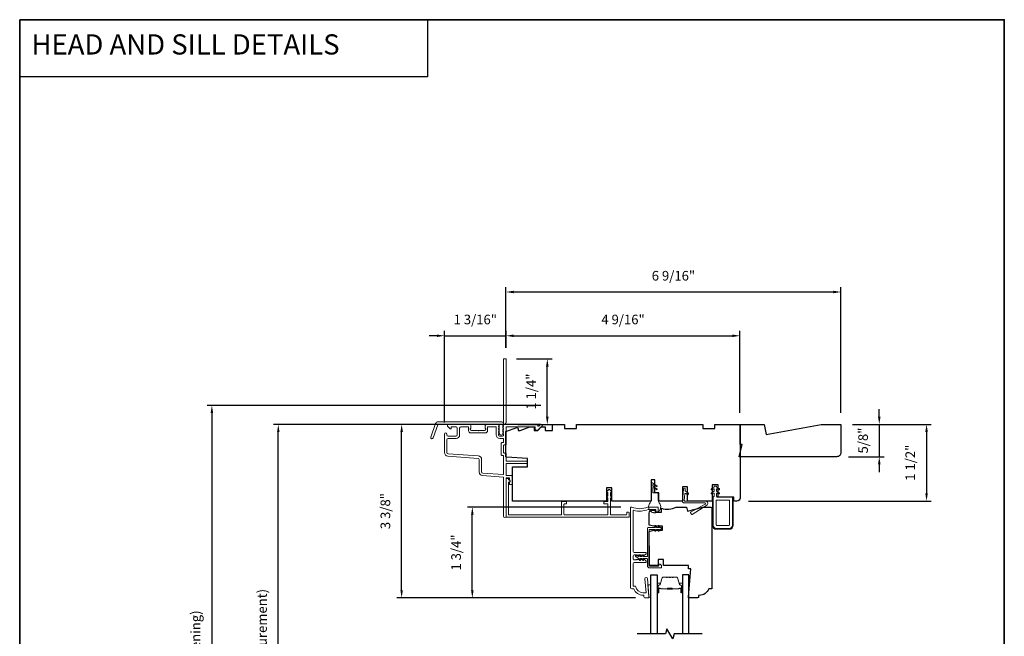
# Model space of a CAD drawing. Extents: x 1937 to 2094, y 826 to 908.
# Drawn here: x 1967 to 1986, y 896 to 908 of the extents above; entities that cross this region are included whole.
import ezdxf

# ---------------------------------------------------------------- set-up
doc = ezdxf.new("R2010")
doc.units = 0
doc.header["$LTSCALE"] = 250
doc.header["$MEASUREMENT"] = 0
doc.header["$PDMODE"] = 3
doc.header["$PDSIZE"] = -2
doc.linetypes.add('HIDDEN', pattern=[0.375, 0.25, -0.125])
doc.layers.get('DEFPOINTS').update_dxf_attribs({"color": 2, "linetype": 'CONTINUOUS'})
for name, color, linetype, lineweight in [('5', 7, 'HIDDEN', 9), ('6', 6, 'CONTINUOUS', 5), ('8', 7, 'CONTINUOUS', 35), ('Butal', 9, 'CONTINUOUS', 15), ('Dimensions', 2, 'CONTINUOUS', 25), ('Frame & Sash Cladding', 3, 'CONTINUOUS', 15), ('Nylon Clip', 6, 'CONTINUOUS', 15), ('Spacer Bar', 1, 'CONTINUOUS', 9), ('Veneer', 7, 'CONTINUOUS', 5), ('Weather-Strip', 6, 'CONTINUOUS', 9), ('Wood', 7, 'CONTINUOUS', 25)]:
    doc.layers.add(name, color=color, linetype=linetype, lineweight=lineweight)
for name, color, linetype in [('7', 7, 'CONTINUOUS'), ('Glass', 6, 'CONTINUOUS'), ('Visible (ANSI)', 7, 'CONTINUOUS')]:
    doc.layers.add(name, color=color, linetype=linetype)
doc.styles.add('BOLD', font='txt')
doc.styles.add('ROMANS', font='romans')
doc.dimstyles.new('LWDEC', dxfattribs={"dimscale": 0.075, "dimtxt": 2.5, "dimasz": 2, "dimexe": 1.25, "dimexo": 3, "dimgap": 2, "dimtad": 1, "dimtoh": 1, "dimdec": 4, "dimzin": 11, "dimdsep": 46, "dimlunit": 5, "dimtxsty": 'ROMANS', "dimcen": 0, "dimdle": 1.5, "dimazin": 0, "dimtfac": 0.03937, "dimtdec": 4, "dimtix": 1, "dimtmove": 0, "dimatfit": 3, "dimfxl": 0, "dimfrac": 2, "dimtzin": 0, "dimarcsym": 0})

# ---------------------------------------------------------------- blocks, each defined once
blk = doc.blocks.new('*D32')
at = {"layer": 'DEFPOINTS', "color": 0}
for p in [(1983.004, 902.44), (1976.469, 901.127), (1983.004, 899.857)]:
    blk.add_point(p, dxfattribs=at)
at = {"layer": 'Dimensions', "color": 0, "lineweight": -2}
for p, q in [((1976.469, 901.352), (1976.469, 902.533)), ((1976.619, 902.44), (1982.854, 902.44)), ((1983.004, 900.082), (1983.004, 902.533))]:
    blk.add_line(p, q, dxfattribs=at)
at = {"layer": 'Dimensions', "color": 0}
for points in [[(1976.619, 902.465), (1976.619, 902.415), (1976.469, 902.44)], [(1982.854, 902.465), (1982.854, 902.415), (1983.004, 902.44)]]:
    blk.add_solid(points, dxfattribs=at)
at = {"layer": 'Dimensions', "color": 0, "insert": (1979.736, 902.733), "char_height": 0.1875, "attachment_point": 5, "style": 'ROMANS'}
blk.add_mtext('6 9/16"', dxfattribs=at)
blk = doc.blocks.new('*D33')
at = {"layer": 'DEFPOINTS', "color": 0}
for p in [(1983.004, 899.857), (1980.976, 898.361), (1984.675, 898.361)]:
    blk.add_point(p, dxfattribs=at)
at = {"layer": 'Dimensions', "color": 0, "lineweight": -2}
for p, q in [((1983.229, 899.857), (1984.768, 899.857)), ((1984.675, 899.707), (1984.675, 898.511)), ((1981.201, 898.361), (1984.768, 898.361))]:
    blk.add_line(p, q, dxfattribs=at)
at = {"layer": 'Dimensions', "color": 0}
for points in [[(1984.65, 899.707), (1984.7, 899.707), (1984.675, 899.857)], [(1984.65, 898.511), (1984.7, 898.511), (1984.675, 898.361)]]:
    blk.add_solid(points, dxfattribs=at)
at = {"layer": 'Dimensions', "color": 0, "insert": (1984.382, 899.109), "char_height": 0.1875, "attachment_point": 5, "rotation": 90, "style": 'ROMANS'}
blk.add_mtext('1 1/2"', dxfattribs=at)
blk = doc.blocks.new('4920C')
at = {"layer": '7'}
blk.add_lwpolyline([(12.9, 5), (40.28, 0), (50, 0), (50, 14, 0.414214), (48, 16), (-0.5, 16), (1, 10), (0, 10), (0, 0), (12.02, 0)], format="xyb", close=True, dxfattribs=at)
blk = doc.blocks.new('*D37')
at = {"layer": 'DEFPOINTS', "color": 0}
for p in [(1983.004, 899.857), (1982.925, 899.227), (1983.753, 899.227)]:
    blk.add_point(p, dxfattribs=at)
at = {"layer": 'Dimensions', "color": 0, "lineweight": -2}
for p, q in [((1983.753, 900.007), (1983.753, 900.157)), ((1983.229, 899.857), (1983.847, 899.857)), ((1983.753, 899.857), (1983.753, 899.227)), ((1983.15, 899.227), (1983.847, 899.227)), ((1983.753, 899.077), (1983.753, 898.927))]:
    blk.add_line(p, q, dxfattribs=at)
at = {"layer": 'Dimensions', "color": 0}
for points in [[(1983.728, 900.007), (1983.778, 900.007), (1983.753, 899.857)], [(1983.728, 899.077), (1983.778, 899.077), (1983.753, 899.227)]]:
    blk.add_solid(points, dxfattribs=at)
at = {"layer": 'Dimensions', "color": 0, "insert": (1983.461, 899.542), "char_height": 0.1875, "attachment_point": 5, "rotation": 90, "style": 'ROMANS'}
blk.add_mtext('5/8"', dxfattribs=at)
blk = doc.blocks.new('*D164')
at = {"layer": 'DEFPOINTS', "color": 0}
for p in [(1972.026, 899.857), (1977.374, 899.857), (1977.375, 890.027)]:
    blk.add_point(p, dxfattribs=at)
at = {"layer": 'Dimensions', "color": 0, "lineweight": -2}
for p, q in [((1977.149, 899.857), (1971.932, 899.857)), ((1972.026, 890.177), (1972.026, 899.707)), ((1977.15, 890.027), (1971.932, 890.027))]:
    blk.add_line(p, q, dxfattribs=at)
at = {"layer": 'Dimensions', "color": 0}
for points in [[(1972.001, 899.707), (1972.051, 899.707), (1972.026, 899.857)], [(1972.001, 890.177), (1972.051, 890.177), (1972.026, 890.027)]]:
    blk.add_solid(points, dxfattribs=at)
at = {"layer": 'Dimensions', "color": 0, "insert": (1971.733, 894.942), "char_height": 0.1875, "attachment_point": 5, "rotation": 90, "style": 'ROMANS'}
blk.add_mtext('OSM (Outside Measurement)', dxfattribs=at)
blk = doc.blocks.new('*D165')
at = {"layer": 'DEFPOINTS', "color": 0}
for p in [(1977.374, 900.227), (1970.73, 889.657), (1977.374, 889.657)]:
    blk.add_point(p, dxfattribs=at)
at = {"layer": 'Dimensions', "color": 0, "lineweight": -2}
for p, q in [((1977.149, 900.227), (1970.636, 900.227)), ((1970.73, 900.077), (1970.73, 889.807)), ((1977.149, 889.657), (1970.636, 889.657))]:
    blk.add_line(p, q, dxfattribs=at)
at = {"layer": 'Dimensions', "color": 0}
for points in [[(1970.705, 900.077), (1970.755, 900.077), (1970.73, 900.227)], [(1970.705, 889.807), (1970.755, 889.807), (1970.73, 889.657)]]:
    blk.add_solid(points, dxfattribs=at)
at = {"layer": 'Dimensions', "color": 0, "insert": (1970.437, 894.942), "char_height": 0.1875, "attachment_point": 5, "rotation": 90, "style": 'ROMANS'}
blk.add_mtext('R.O. (Rough Opening)', dxfattribs=at)
blk = doc.blocks.new('*D166')
at = {"layer": 'DEFPOINTS', "color": 0}
for p in [(1975.812, 898.243), (1978.935, 898.243), (1979.22, 896.472)]:
    blk.add_point(p, dxfattribs=at)
at = {"layer": 'Dimensions', "color": 0, "lineweight": -2}
for p, q in [((1978.71, 898.243), (1975.718, 898.243)), ((1975.812, 896.622), (1975.812, 898.093)), ((1978.995, 896.472), (1975.718, 896.472))]:
    blk.add_line(p, q, dxfattribs=at)
at = {"layer": 'Dimensions', "color": 0}
for points in [[(1975.787, 898.093), (1975.837, 898.093), (1975.812, 898.243)], [(1975.787, 896.622), (1975.837, 896.622), (1975.812, 896.472)]]:
    blk.add_solid(points, dxfattribs=at)
at = {"layer": 'Dimensions', "color": 0, "insert": (1975.519, 897.357), "char_height": 0.1875, "attachment_point": 5, "rotation": 90, "style": 'ROMANS'}
blk.add_mtext('1 3/4"', dxfattribs=at)
blk = doc.blocks.new('*D167')
at = {"layer": 'DEFPOINTS', "color": 0}
for p in [(1974.433, 899.857), (1977.376, 899.857), (1979.22, 896.472)]:
    blk.add_point(p, dxfattribs=at)
at = {"layer": 'Dimensions', "color": 0, "lineweight": -2}
for p, q in [((1977.151, 899.857), (1974.34, 899.857)), ((1974.433, 896.622), (1974.433, 899.707)), ((1978.995, 896.472), (1974.34, 896.472))]:
    blk.add_line(p, q, dxfattribs=at)
at = {"layer": 'Dimensions', "color": 0}
for points in [[(1974.408, 899.707), (1974.458, 899.707), (1974.433, 899.857)], [(1974.408, 896.622), (1974.458, 896.622), (1974.433, 896.472)]]:
    blk.add_solid(points, dxfattribs=at)
at = {"layer": 'Dimensions', "color": 0, "insert": (1974.14, 898.165), "char_height": 0.1875, "attachment_point": 5, "rotation": 90, "style": 'ROMANS'}
blk.add_mtext('3 3/8"', dxfattribs=at)
blk = doc.blocks.new('*D168')
at = {"layer": 'DEFPOINTS', "color": 0}
for p in [(1976.47, 901.586), (1976.47, 901.126), (1975.27, 899.668)]:
    blk.add_point(p, dxfattribs=at)
at = {"layer": 'Dimensions', "color": 0, "lineweight": -2}
for p, q in [((1975.27, 899.893), (1975.27, 901.68)), ((1976.47, 901.351), (1976.47, 901.68)), ((1975.12, 901.586), (1974.97, 901.586)), ((1975.27, 901.586), (1976.47, 901.586)), ((1976.62, 901.586), (1976.77, 901.586))]:
    blk.add_line(p, q, dxfattribs=at)
at = {"layer": 'Dimensions', "color": 0}
for points in [[(1975.12, 901.611), (1975.12, 901.561), (1975.27, 901.586)], [(1976.62, 901.611), (1976.62, 901.561), (1976.47, 901.586)]]:
    blk.add_solid(points, dxfattribs=at)
at = {"layer": 'Dimensions', "color": 0, "insert": (1975.87, 901.879), "char_height": 0.1875, "attachment_point": 5, "style": 'ROMANS'}
blk.add_mtext('1 3/16"', dxfattribs=at)
blk = doc.blocks.new('*D169')
at = {"layer": 'DEFPOINTS', "color": 0}
for p in [(1976.447, 901.136), (1977.275, 901.136), (1976.474, 899.857)]:
    blk.add_point(p, dxfattribs=at)
at = {"layer": 'Dimensions', "color": 0, "lineweight": -2}
for p, q in [((1976.672, 901.136), (1977.369, 901.136)), ((1977.275, 900.007), (1977.275, 900.986)), ((1976.699, 899.857), (1977.369, 899.857))]:
    blk.add_line(p, q, dxfattribs=at)
at = {"layer": 'Dimensions', "color": 0}
for points in [[(1977.25, 900.986), (1977.3, 900.986), (1977.275, 901.136)], [(1977.25, 900.007), (1977.3, 900.007), (1977.275, 899.857)]]:
    blk.add_solid(points, dxfattribs=at)
at = {"layer": 'Dimensions', "color": 0, "insert": (1976.982, 900.497), "char_height": 0.1875, "attachment_point": 5, "rotation": 90, "style": 'ROMANS'}
blk.add_mtext('1 1/4"', dxfattribs=at)
blk = doc.blocks.new('*D170')
at = {"layer": 'DEFPOINTS', "color": 0}
for p in [(1981.035, 901.586), (1976.47, 901.126), (1981.035, 899.857)]:
    blk.add_point(p, dxfattribs=at)
at = {"layer": 'Dimensions', "color": 0, "lineweight": -2}
for p, q in [((1976.47, 901.351), (1976.47, 901.68)), ((1981.035, 900.082), (1981.035, 901.68)), ((1976.62, 901.586), (1980.885, 901.586))]:
    blk.add_line(p, q, dxfattribs=at)
at = {"layer": 'Dimensions', "color": 0}
for points in [[(1976.62, 901.611), (1976.62, 901.561), (1976.47, 901.586)], [(1980.885, 901.611), (1980.885, 901.561), (1981.035, 901.586)]]:
    blk.add_solid(points, dxfattribs=at)
at = {"layer": 'Dimensions', "color": 0, "insert": (1978.753, 901.879), "char_height": 0.1875, "attachment_point": 5, "style": 'ROMANS'}
blk.add_mtext('4 9/16"', dxfattribs=at)

msp = doc.modelspace()

# ---------------------------------------------------------------- linework, layer by layer
at = {"layer": '6'}
msp.add_lwpolyline([(1979.25693, 896.48756), (1979.25693, 896.4974), (1979.23911, 896.72378), (1979.29816, 896.72378), (1979.29816, 896.48756)], close=True, dxfattribs=at)
at = {"layer": '7', "color": 1, "linetype": 'Continuous'}
msp.add_lwpolyline([(1966.97988, 907.75244), (1974.93948, 907.75244), (1974.93948, 906.6406), (1966.97988, 906.6406)], close=True, dxfattribs=at)
at = {"layer": '7', "flags": 128}
msp.add_lwpolyline([(1980.29879, 895.77173), (1979.74818, 895.77173), (1979.72181, 895.67331), (1979.60815, 895.87015), (1979.58178, 895.77173), (1979.03117, 895.77173)], dxfattribs=at)
at = {"layer": '8', "linetype": 'Continuous'}
msp.add_lwpolyline([(1966.97988, 907.75244), (1986.19237, 907.75244), (1986.19237, 885.62659), (1966.97988, 885.62659)], close=True, dxfattribs=at)
at = {"layer": 'Butal'}
for points in [[(1979.42021, 896.58629), (1979.42021, 896.7508, -0.41421356), (1979.43005, 896.76064), (1979.48221, 896.76064), (1979.47487, 896.73661, -0.32975055), (1979.46072, 896.72615), (1979.45604, 896.72615, 0.41421356), (1979.43596, 896.70607), (1979.43596, 896.57645), (1979.43005, 896.57645, -0.41421356)], [(1979.91175, 896.58629), (1979.91175, 896.7508, 0.41421356), (1979.9019, 896.76064), (1979.84974, 896.76064), (1979.85709, 896.73661, 0.32975055), (1979.87124, 896.72615), (1979.87592, 896.72615, -0.41421356), (1979.896, 896.70607), (1979.896, 896.57645), (1979.9019, 896.57645, 0.41421356)]]:
    msp.add_lwpolyline(points, format="xyb", close=True, dxfattribs=at)
at = {"layer": 'Frame & Sash Cladding'}
for points in [[(1975.94668, 899.1706), (1975.94668, 898.9282, 0.39391048), (1976.01258, 898.85753), (1976.41374, 898.82948, -0.39391048), (1976.42289, 898.81966), (1976.42289, 898.0663, 1), (1976.47012, 898.0663), (1976.47012, 898.80226, -0.41421356), (1976.47996, 898.8121), (1976.52915, 898.8121, -0.41421356), (1976.53899, 898.80226), (1976.53899, 898.78012, 0.23993165), (1976.54304, 898.77216, -0.50917508), (1976.54304, 898.73397, 0.23993165), (1976.53899, 898.72601), (1976.53899, 898.69206, 0.41421356), (1976.54883, 898.68222), (1976.57638, 898.68222, 0.41421356), (1976.58622, 898.69206), (1976.58622, 898.84949, 0.41421356), (1976.57638, 898.85933), (1976.47996, 898.85933, -0.41421356), (1976.47012, 898.86917), (1976.47012, 899.08169, -0.41421356), (1976.47996, 899.09153), (1976.87352, 899.09153, 0.41421356), (1976.88336, 899.10137), (1976.88336, 899.12892, 0.41421356), (1976.87352, 899.13876), (1976.47996, 899.13876, -0.41421356), (1976.47012, 899.1486), (1976.47012, 899.28831, 0.41421356), (1976.46028, 899.29815), (1976.43273, 899.29815, -0.41421356), (1976.42289, 899.30799), (1976.42289, 899.44574, -0.41421356), (1976.43273, 899.45558), (1976.46028, 899.45558, 0.41421356), (1976.47012, 899.46541), (1976.47012, 899.79994, -0.41421356), (1976.47996, 899.80978), (1977.04079, 899.80978), (1977.04079, 899.75468, 0.41421356), (1977.05063, 899.74484), (1977.09012, 899.74484, 0.19891237), (1977.09708, 899.74773), (1977.17277, 899.82342, 0.66817864), (1977.15886, 899.85701), (1977.14379, 899.85701, 0.19891237), (1977.13683, 899.85413), (1977.10678, 899.82408, -0.6940335), (1977.09001, 899.83173, 0.43506026), (1977.06645, 899.85701), (1976.47406, 899.85701, -0.88101769), (1976.47012, 899.888), (1976.47012, 901.12625, 0.41421356), (1976.46028, 901.13609), (1976.43273, 901.13609, 0.41421356), (1976.42289, 901.12625), (1976.42289, 899.84858, -0.18448309), (1976.42039, 899.84202), (1976.41556, 899.83662, 0.38196601), (1976.41556, 899.8235), (1976.42289, 899.8153), (1976.41556, 899.8071, 0.38196601), (1976.41556, 899.79398), (1976.42289, 899.78579), (1976.41556, 899.77759, 0.38196625), (1976.41556, 899.76447), (1976.42289, 899.75627), (1976.41556, 899.74807, 0.38196601), (1976.41556, 899.73495), (1976.42289, 899.72675), (1976.41556, 899.71855, 0.38196601), (1976.41556, 899.70543), (1976.42289, 899.69723), (1976.41556, 899.68903, 0.38196601), (1976.41556, 899.67592), (1976.42289, 899.66772), (1976.42289, 899.64842, -0.41421356), (1976.40321, 899.62874), (1976.34418, 899.62874, -0.41421356), (1976.3245, 899.64842), (1976.3245, 899.66772), (1976.33183, 899.67592, 0.38196601), (1976.33183, 899.68903), (1976.3245, 899.69723), (1976.33183, 899.70543, 0.38196601), (1976.33183, 899.71855), (1976.3245, 899.72675), (1976.33183, 899.73495, 0.38196601), (1976.33183, 899.74807), (1976.3245, 899.75627), (1976.33183, 899.76447, 0.38196625), (1976.33183, 899.77759), (1976.3245, 899.78579), (1976.33183, 899.79398, 0.38196601), (1976.33183, 899.8071), (1976.3245, 899.8153), (1976.33183, 899.8235, 0.38196601), (1976.33183, 899.83662), (1976.31946, 899.85045, 0.21342177), (1976.3048, 899.85701), (1976.10017, 899.85701, 0.41421356), (1976.06081, 899.81765), (1976.06081, 899.78961, 0.23993165), (1976.06487, 899.78165, -0.72633003), (1976.05097, 899.73894), (1975.93291, 899.73894), (1975.92307, 899.7291), (1975.91323, 899.73894), (1975.79516, 899.73894, -0.72633003), (1975.78127, 899.78165, 0.23993165), (1975.78532, 899.78961), (1975.78532, 899.81765, 0.41421356), (1975.74596, 899.85701), (1975.34453, 899.85701, 0.66817864), (1975.33061, 899.82342), (1975.38283, 899.7712, 0.66817864), (1975.39963, 899.77816), (1975.39963, 899.79994, -0.41421356), (1975.40947, 899.80978), (1975.49408, 899.80978, -0.41421356), (1975.5177, 899.78617), (1975.5177, 899.65236, -0.41421356), (1975.49408, 899.62874), (1975.34059, 899.62874, -0.41421356), (1975.31698, 899.65236), (1975.31698, 899.6681, 1), (1975.26975, 899.6681), (1975.26975, 899.30602, 0.39391061), (1975.33565, 899.23535), (1975.92471, 899.19416, -0.39391064)], [(1975.0462, 899.59269, -1), (1974.99995, 899.60952), (1975.09616, 899.87384, -0.31529879), (1975.1424, 899.90622), (1976.38944, 899.90622, -0.68850026), (1976.40913, 899.85469), (1976.40913, 899.78702, -0.52056705), (1976.41468, 899.77909), (1976.40913, 899.76385), (1976.40913, 899.70828, -0.52056705), (1976.41468, 899.70036), (1976.40329, 899.66907, -0.70020754), (1976.3441, 899.66907), (1976.33271, 899.70036, -0.52056705), (1976.33826, 899.70828), (1976.33826, 899.76385), (1976.33271, 899.77909, -0.52056705), (1976.33826, 899.78702), (1976.33826, 899.84717, 0.41421356), (1976.32842, 899.85701), (1975.14929, 899.85701, 0.31529879), (1975.14004, 899.85053)], [(1978.4463, 898.42327), (1978.44295, 898.42237, -0.76732699), (1978.43345, 898.43884), (1978.45581, 898.4612, 0.19891237), (1978.45869, 898.46816), (1978.45869, 898.51594, 0.49314543), (1978.4463, 898.52545), (1978.44175, 898.52423, -0.76732699), (1978.43224, 898.54069), (1978.47667, 898.58513, -0.41421356), (1978.48795, 898.58513), (1978.53238, 898.54069, -0.76732699), (1978.52287, 898.52423), (1978.51832, 898.52545, 0.49314543), (1978.50593, 898.51594), (1978.50593, 898.46816, 0.19891237), (1978.50882, 898.4612), (1978.53117, 898.43884, -0.76732699), (1978.52167, 898.42237), (1978.51832, 898.42327, 0.49314543), (1978.50593, 898.41376), (1978.50593, 898.10218, 0.41421356), (1978.51578, 898.09234), (1978.81499, 898.09234, 0.41421356), (1978.82483, 898.10218), (1978.82483, 898.13171, -0.41421356), (1978.83467, 898.14155), (1978.86223, 898.14155, -0.41421356), (1978.87207, 898.13171), (1978.87207, 898.05494, -0.41421356), (1978.86223, 898.0451), (1976.48035, 898.0451, -0.41421356), (1976.4705, 898.05494), (1976.4705, 898.79313, -0.41421356), (1976.48035, 898.80297), (1976.50791, 898.80297, -0.41421356), (1976.51775, 898.79313), (1976.51775, 898.78377, 0.32924442), (1976.5247, 898.77436, -0.73854895), (1976.5247, 898.72921, 0.32924442), (1976.51775, 898.7198), (1976.51775, 898.10218, 0.41421356), (1976.52759, 898.09234), (1977.54336, 898.09234, 0.41421356), (1977.5532, 898.10218), (1977.5532, 898.34126, -0.41421356), (1977.56304, 898.35111), (1977.63982, 898.35111, -0.41421356), (1977.64966, 898.34126), (1977.64966, 898.31371, -0.41421356), (1977.63982, 898.30386), (1977.61029, 898.30386, 0.41421356), (1977.60045, 898.29402), (1977.60045, 898.10218, 0.41421356), (1977.61029, 898.09234), (1978.44885, 898.09234, 0.41421356), (1978.45869, 898.10218), (1978.45869, 898.29402, 0.41421356), (1978.44885, 898.30386), (1978.38979, 898.30386, -0.41421356), (1978.37995, 898.31371), (1978.37995, 898.34126, -0.41421356), (1978.38979, 898.35111), (1978.44885, 898.35111, 0.41421356), (1978.45869, 898.36095), (1978.45869, 898.41376, 0.49314543)], [(1979.05088, 897.30232, -0.38196601), (1979.03776, 897.30232), (1979.02955, 897.30966), (1979.02135, 897.30232, -0.38196601), (1979.00823, 897.30232), (1979.00003, 897.30966), (1978.9705, 897.30966, 0.41421356), (1978.95081, 897.28998), (1978.95081, 897.23092, 0.41421356), (1978.9705, 897.21124), (1979.00003, 897.21124), (1979.00823, 897.21857, -0.38196601), (1979.02135, 897.21857), (1979.02955, 897.21124), (1979.03776, 897.21857, -0.38196601), (1979.05088, 897.21857), (1979.05908, 897.21124), (1979.06728, 897.21857, -0.38196601), (1979.08041, 897.21857), (1979.08861, 897.21124), (1979.09681, 897.21857, -0.38196601), (1979.10993, 897.21857), (1979.11814, 897.21124), (1979.12634, 897.21857, -0.38196601), (1979.13946, 897.21857), (1979.14766, 897.21124), (1979.15587, 897.21857, -0.38196601), (1979.16899, 897.21857), (1979.19768, 897.19291, -0.21342177), (1979.20424, 897.17823), (1979.20424, 897.17187, -0.41421356), (1979.1944, 897.16202), (1978.9705, 897.16202, 0.41421356), (1978.95081, 897.14234), (1978.95081, 896.69911), (1978.99874, 896.69911, 0.3755653), (1979.14506, 896.57116), (1979.20176, 896.57116), (1979.18022, 896.84482, -1), (1979.22928, 896.84868), (1979.25593, 896.51005), (1979.25593, 896.48258, -0.41421356), (1979.24609, 896.47273), (1979.17719, 896.47273, -0.41421356), (1979.15751, 896.49242), (1979.15751, 896.52195), (1979.14506, 896.52195, -0.31296265), (1978.96066, 896.6499), (1978.92129, 896.6499, -0.41421356), (1978.9016, 896.66958), (1978.9016, 898.23454, -0.41421356), (1978.91144, 898.24438), (1978.92271, 898.24438, -0.10150988), (1978.92658, 898.24359, 0.20513351), (1979.23658, 898.24359, -0.10150988), (1979.24045, 898.24438), (1979.42719, 898.24438, -0.41421356), (1979.43703, 898.23454), (1979.43703, 898.15777, -0.41421356), (1979.42719, 898.14793), (1979.39963, 898.14793, -0.41421356), (1979.38979, 898.15777), (1979.38979, 898.1873, 0.41421356), (1979.37995, 898.19714), (1979.24987, 898.19714, 0.09593882), (1979.24619, 898.19643, -0.16501419), (1978.9633, 898.18071, 0.49618807), (1978.95081, 898.17123), (1978.95081, 897.37856, 0.41421356), (1978.9705, 897.35887), (1979.1944, 897.35887, -0.41421356), (1979.20424, 897.34903), (1979.20424, 897.34266, -0.21342177), (1979.19768, 897.32799), (1979.16899, 897.30232, -0.38196601), (1979.15587, 897.30232), (1979.14766, 897.30966), (1979.13946, 897.30232, -0.38196601), (1979.12634, 897.30232), (1979.11814, 897.30966), (1979.10993, 897.30232, -0.38196601), (1979.09681, 897.30232), (1979.08861, 897.30966), (1979.08041, 897.30232, -0.38196601), (1979.06728, 897.30232), (1979.05908, 897.30966)]]:
    msp.add_lwpolyline(points, format="xyb", close=True, dxfattribs=at)
msp.add_lwpolyline([(1975.56492, 899.65236), (1975.56492, 899.78617, -0.41421356), (1975.58854, 899.80978), (1975.72825, 899.80978, -0.41421356), (1975.73809, 899.79994), (1975.73809, 899.73107, 0.41421356), (1975.77745, 899.69171), (1976.06868, 899.69171, 0.41421356), (1976.10804, 899.73107), (1976.10804, 899.79994, -0.41421356), (1976.11788, 899.80978), (1976.26743, 899.80978, -0.41421356), (1976.27727, 899.79994), (1976.27727, 899.65236, 0.41421356), (1976.34811, 899.58152), (1976.41305, 899.58152, -0.41421356), (1976.42289, 899.57168), (1976.42289, 899.51264, -0.41421356), (1976.41305, 899.5028), (1976.3855, 899.5028, 0.41421356), (1976.37566, 899.49296), (1976.37566, 899.26076, 0.41421356), (1976.3855, 899.25092), (1976.41305, 899.25092, -0.41421356), (1976.42289, 899.24108), (1976.42289, 898.88673, -0.43481237), (1976.41237, 898.87692), (1976.01587, 898.90464, -0.39391048), (1975.99391, 898.9282), (1975.99391, 899.1706, 0.39391024), (1975.92801, 899.24127), (1975.33895, 899.28246, -0.39391048), (1975.31698, 899.30602), (1975.31698, 899.5579, -0.41421356), (1975.34059, 899.58152), (1975.49408, 899.58152, 0.41421363), (1975.56492, 899.65236)], format="xyb", dxfattribs=at)
at = {"layer": 'Glass'}
for points in [[(1979.29816, 895.77173), (1979.29816, 896.92328), (1979.42021, 896.92328), (1979.42021, 895.77173)], [(1980.03379, 895.77173), (1980.03379, 896.92328), (1979.91175, 896.92328), (1979.91175, 895.77173)]]:
    msp.add_lwpolyline(points, dxfattribs=at)
at = {"layer": 'Nylon Clip'}
for points in [[(1979.96008, 898.50267), (1979.94861, 898.37165, 0.44001053), (1979.95842, 898.36095), (1980.36286, 898.36095, -0.75355405), (1980.38581, 898.28092), (1980.0994, 898.10195, -0.41421356), (1980.08584, 898.10508), (1980.06809, 898.13347, -0.43184255), (1980.07173, 898.14733), (1980.35319, 898.30061, 0.77726691), (1980.34648, 898.32693), (1979.9433, 898.32693, -0.44001053), (1979.91341, 898.35955), (1979.93394, 898.5942, -1), (1979.96783, 898.59124), (1979.96548, 898.56445, 0.26794919), (1979.96964, 898.55552), (1980.02745, 898.51504, -0.41421356), (1980.02987, 898.50134), (1980.02165, 898.4896, -0.41421356), (1980.00794, 898.48718), (1979.97553, 898.50988, 0.57735027)], [(1980.52955, 898.55229), (1980.52955, 898.58818, 0.57735027), (1980.51479, 898.59671), (1980.48966, 898.5822, -1), (1980.47716, 898.60385), (1980.52955, 898.6341), (1980.52955, 898.64019, -0.41421356), (1980.53939, 898.65004), (1980.56695, 898.65004, -0.41421356), (1980.57679, 898.64019), (1980.57679, 898.6341), (1980.62918, 898.60385, -1.00000001), (1980.61668, 898.5822), (1980.59156, 898.59671, 0.57735027), (1980.57679, 898.58818), (1980.57679, 898.55229), (1980.62918, 898.52204, -1), (1980.61668, 898.50039), (1980.59156, 898.5149, 0.57735027), (1980.57679, 898.50637), (1980.57679, 898.45542), (1980.59252, 898.43969), (1980.86811, 898.43969, -0.41421356), (1980.8878, 898.42), (1980.8878, 897.88457, -0.41421356), (1980.82874, 897.82552), (1980.57284, 897.82552, -0.41421356), (1980.51378, 897.88457), (1980.51378, 898.43969), (1980.52955, 898.45546), (1980.52955, 898.50637, 0.57735027), (1980.51479, 898.5149), (1980.48966, 898.50039, -1), (1980.47716, 898.52204)], [(1980.82874, 898.37079, 0.41421356), (1980.8189, 898.38063), (1980.58268, 898.38063, 0.41421356), (1980.57284, 898.37079), (1980.57284, 897.89442, 0.41421356), (1980.58268, 897.88457), (1980.8189, 897.88457, 0.41421356), (1980.82874, 897.89442)], [(1979.43691, 897.09195, 0.41421356), (1979.44872, 897.10376), (1979.44872, 897.11951, -0.41421356), (1979.46053, 897.13132), (1979.46841, 897.13132, -0.15391472), (1979.47518, 897.12919), (1979.4988, 897.11265, -0.24469844), (1979.50384, 897.10297), (1979.50384, 897.06833, -0.41421356), (1979.49203, 897.05652), (1979.27156, 897.05652, -0.41421356), (1979.22825, 897.09983), (1979.22825, 897.22581, 0.41421356), (1979.21644, 897.23762), (1979.13811, 897.23762), (1979.15207, 897.21768, -1), (1979.13595, 897.20639), (1979.11408, 897.23762), (1979.07905, 897.23762), (1979.09302, 897.21768, -1), (1979.07689, 897.20639), (1979.05502, 897.23762), (1978.99987, 897.27933, -0.88388574), (1979.00966, 897.29624), (1979.05502, 897.27699), (1979.07689, 897.30823, -1), (1979.09302, 897.29694), (1979.07905, 897.27699), (1979.11408, 897.27699), (1979.13595, 897.30823, -0.99998386), (1979.15207, 897.29694), (1979.13811, 897.27699), (1979.21644, 897.27699, 0.41421356), (1979.22825, 897.2888), (1979.22825, 897.82817, -0.41421356), (1979.24794, 897.84786), (1979.38729, 897.84786), (1979.37333, 897.8678, -1), (1979.38945, 897.87909), (1979.41132, 897.84786), (1979.45619, 897.84786), (1979.44222, 897.8678, -1), (1979.45835, 897.87909), (1979.48022, 897.84786, -1), (1979.48022, 897.80849), (1979.45835, 897.77725, -1), (1979.44222, 897.78854), (1979.45619, 897.80849), (1979.41132, 897.80849), (1979.38945, 897.77725, -1), (1979.37333, 897.78854), (1979.38729, 897.80849), (1979.27353, 897.80849, 0.41421356), (1979.26368, 897.79864), (1979.26368, 897.10376, 0.41421356), (1979.27549, 897.09195)]]:
    msp.add_lwpolyline(points, format="xyb", close=True, dxfattribs=at)
at = {"layer": 'Spacer Bar'}
for points in [[(1979.73346, 896.87425), (1979.79905, 896.87425, -0.32975055), (1979.81357, 896.86351), (1979.8528, 896.73518, 0.32975055), (1979.87163, 896.72125), (1979.87631, 896.72125, -0.41421356), (1979.8915, 896.70607), (1979.8915, 896.57645, -1), (1979.8855, 896.57645), (1979.8855, 896.64842, 0.41421356), (1979.87369, 896.66023), (1979.85494, 896.66023), (1979.85494, 896.65573), (1979.87509, 896.65573, -0.41421356), (1979.881, 896.64983), (1979.881, 896.57645, 1), (1979.896, 896.57645), (1979.896, 896.70607, 0.41421356), (1979.87631, 896.72575), (1979.87163, 896.72575, -0.32975055), (1979.85711, 896.7365), (1979.81788, 896.86482, 0.32975055), (1979.79905, 896.87875), (1979.73346, 896.87875, 0.2262769), (1979.72958, 896.8769), (1979.72686, 896.87355, -0.47697553), (1979.71909, 896.87355), (1979.71638, 896.8769, 0.2262769), (1979.7125, 896.87875), (1979.67646, 896.87875, 0.2262769), (1979.67258, 896.8769), (1979.66986, 896.87355, -0.47697553), (1979.66209, 896.87355), (1979.65938, 896.8769, 0.2262769), (1979.6555, 896.87875), (1979.61946, 896.87875, 0.2262769), (1979.61558, 896.8769), (1979.61286, 896.87355, -0.47697553), (1979.60509, 896.87355), (1979.60238, 896.8769, 0.2262769), (1979.5985, 896.87875), (1979.53291, 896.87875, 0.32975055), (1979.51408, 896.86482), (1979.47485, 896.7365, -0.32975055), (1979.46033, 896.72575), (1979.45564, 896.72575, 0.41421356), (1979.43596, 896.70607), (1979.43596, 896.57645, 1), (1979.45096, 896.57645), (1979.45096, 896.64983, -0.41421356), (1979.45686, 896.65573), (1979.47702, 896.65573), (1979.47702, 896.66023), (1979.45827, 896.66023, 0.41421356), (1979.44646, 896.64842), (1979.44646, 896.57645, -1), (1979.44046, 896.57645), (1979.44046, 896.70607, -0.41421356), (1979.45564, 896.72125), (1979.46033, 896.72125, 0.32975055), (1979.47915, 896.73518), (1979.51839, 896.86351, -0.32975055), (1979.53291, 896.87425), (1979.5985, 896.87425, -0.2262769), (1979.59889, 896.87407), (1979.6016, 896.87072, 0.47697553), (1979.61636, 896.87072), (1979.61907, 896.87407, -0.2262769), (1979.61946, 896.87425), (1979.65544, 896.87425, -0.25663287), (1979.65589, 896.87407), (1979.6586, 896.87072, 0.47697553), (1979.67336, 896.87072), (1979.67607, 896.87407, -0.2262769), (1979.67646, 896.87425), (1979.71244, 896.87425, -0.25663287), (1979.71288, 896.87407), (1979.7156, 896.87072, 0.47697553), (1979.73036, 896.87072), (1979.73307, 896.87407, -0.2262769)], [(1979.5985, 896.87425), (1979.53291, 896.87425, 0.32975055), (1979.51839, 896.86351), (1979.47915, 896.73518, -0.32975055), (1979.46033, 896.72125), (1979.45564, 896.72125, 0.41421356), (1979.44046, 896.70607), (1979.44046, 896.57645, 1), (1979.44646, 896.57645), (1979.44646, 896.64842, -0.41421356), (1979.45827, 896.66023), (1979.47702, 896.66023), (1979.47702, 896.65573), (1979.45686, 896.65573, 0.41421356), (1979.45096, 896.64983), (1979.45096, 896.57645, -1), (1979.43596, 896.57645), (1979.43596, 896.70607, -0.41421356), (1979.45564, 896.72575), (1979.46033, 896.72575, 0.32975055), (1979.47485, 896.7365), (1979.51408, 896.86482, -0.32975055), (1979.53291, 896.87875), (1979.5985, 896.87875, -0.2262769), (1979.60238, 896.8769), (1979.60509, 896.87355, 0.47697553), (1979.61286, 896.87355), (1979.61558, 896.8769, -0.2262769), (1979.61946, 896.87875), (1979.6555, 896.87875, -0.2262769), (1979.65938, 896.8769), (1979.66209, 896.87355, 0.47697553), (1979.66986, 896.87355), (1979.67258, 896.8769, -0.2262769), (1979.67646, 896.87875), (1979.7125, 896.87875, -0.2262769), (1979.71638, 896.8769), (1979.71909, 896.87355, 0.47697553), (1979.72686, 896.87355), (1979.72958, 896.8769, -0.2262769), (1979.73346, 896.87875), (1979.79905, 896.87875, -0.32975055), (1979.81788, 896.86482), (1979.85711, 896.7365, 0.32975055), (1979.87163, 896.72575), (1979.87631, 896.72575, -0.41421356), (1979.896, 896.70607), (1979.896, 896.57645, -1), (1979.881, 896.57645), (1979.881, 896.64983, 0.41421356), (1979.87509, 896.65573), (1979.85494, 896.65573), (1979.85494, 896.66023), (1979.87369, 896.66023, -0.41421356), (1979.8855, 896.64842), (1979.8855, 896.57645, 1), (1979.8915, 896.57645), (1979.8915, 896.70607, 0.41421356), (1979.87631, 896.72125), (1979.87163, 896.72125, -0.32975055), (1979.8528, 896.73518), (1979.81357, 896.86351, 0.32975055), (1979.79905, 896.87425), (1979.73346, 896.87425, 0.2262769), (1979.73307, 896.87407), (1979.73036, 896.87072, -0.47697553), (1979.7156, 896.87072), (1979.71288, 896.87407, 0.2262769), (1979.7125, 896.87425), (1979.67652, 896.87425, 0.25663287), (1979.67607, 896.87407), (1979.67336, 896.87072, -0.47697553), (1979.6586, 896.87072), (1979.65589, 896.87407, 0.2262769), (1979.6555, 896.87425), (1979.61952, 896.87425, 0.25663287), (1979.61907, 896.87407), (1979.61636, 896.87072, -0.47697553), (1979.6016, 896.87072), (1979.59889, 896.87407, 0.2262769)], [(1979.45957, 896.65373), (1979.48443, 896.65373, -0.22906983), (1979.49075, 896.65081, 0.22448136), (1979.49616, 896.64825), (1979.60933, 896.64825, 0.28963953), (1979.61565, 896.65225, -0.27273596), (1979.62448, 896.65823), (1979.70747, 896.65823, -0.27273609), (1979.71631, 896.65225, 0.28963953), (1979.72263, 896.64825), (1979.83579, 896.64825, 0.22448136), (1979.8412, 896.65081, -0.22906983), (1979.84753, 896.65373), (1979.87239, 896.65373), (1979.87239, 896.65573), (1979.84754, 896.65573, 0.22858496), (1979.83966, 896.65208, -0.22448136), (1979.83579, 896.65025), (1979.72263, 896.65025, -0.28963953), (1979.71811, 896.65311, 0.27414127), (1979.70753, 896.66023), (1979.62442, 896.66023, 0.27414127), (1979.61384, 896.65311, -0.28963953), (1979.60933, 896.65025), (1979.49616, 896.65025, -0.22448136), (1979.4923, 896.65208, 0.22858496), (1979.48442, 896.65573), (1979.45957, 896.65573)]]:
    msp.add_lwpolyline(points, format="xyb", close=True, dxfattribs=at)
msp.add_lwpolyline([(1979.60937, 896.65025, -0.00188508), (1979.60933, 896.65025), (1979.49616, 896.65025, -0.22448136), (1979.4923, 896.65208, 0.22858496), (1979.48442, 896.65573), (1979.45957, 896.65573), (1979.45957, 896.65373), (1979.48443, 896.65373, -0.22906983), (1979.49075, 896.65081, 0.22448136), (1979.49616, 896.64825), (1979.60933, 896.64825, -0.21424516), (1979.61078, 896.6476, 0.21424516), (1979.61601, 896.64525), (1979.71595, 896.64525, 0.21424516), (1979.72118, 896.6476, -0.21424516), (1979.72263, 896.64825), (1979.83579, 896.64825, 0.22448136), (1979.8412, 896.65081, -0.22906983), (1979.84753, 896.65373), (1979.87239, 896.65373), (1979.87239, 896.65573), (1979.84754, 896.65573, 0.22858496), (1979.83966, 896.65208, -0.22448136), (1979.83579, 896.65025), (1979.72263, 896.65025, 0.21424516), (1979.71969, 896.64893, -0.21424516), (1979.71595, 896.64725), (1979.61601, 896.64725, -0.21424516), (1979.61227, 896.64893, 0.21424516), (1979.60933, 896.65025)], format="xyb", dxfattribs=at)
at = {"layer": 'Veneer'}
msp.add_lwpolyline([(1980.51299, 897.88457, 0.41421356), (1980.57284, 897.82473), (1980.82874, 897.82473, 0.41421356), (1980.88858, 897.88457), (1980.88858, 898.43969), (1980.90354, 898.43969), (1980.90354, 897.88457, -0.41421356), (1980.82874, 897.80977), (1980.57284, 897.80977, -0.41421356), (1980.49803, 897.88457), (1980.49803, 898.43969), (1980.51299, 898.43969)], format="xyb", close=True, dxfattribs=at)
at = {"layer": 'Visible (ANSI)'}
msp.add_line((1979.2638, 897.48694), (1979.2638, 897.09324), dxfattribs=at)
at = {"layer": 'Weather-Strip'}
msp.add_lwpolyline([(1979.35454, 898.13409, -1.0213955), (1979.34469, 898.13582, -0.06619464), (1979.31543, 898.14647, -1.0213955), (1979.30677, 898.15147, -0.06619464), (1979.28292, 898.17148, -1.0213955), (1979.27649, 898.17914, -0.06619464), (1979.26093, 898.20611, -1.0213955), (1979.25751, 898.2155, -0.06619464), (1979.2521, 898.24617, -1.0213955), (1979.2521, 898.25616, -0.17175919), (1979.28152, 898.32929, 0.18267581), (1979.30121, 898.38137), (1979.30121, 898.70786, -1), (1979.3327, 898.70786), (1979.4144, 898.66069, -1), (1979.40455, 898.64364), (1979.3327, 898.68513), (1979.3327, 898.6488), (1979.4144, 898.60164, -1), (1979.40455, 898.58459), (1979.3327, 898.62607), (1979.3327, 898.53409, 0.41421356), (1979.34836, 898.51843), (1979.42334, 898.51843, -0.41421356), (1979.439, 898.50277), (1979.439, 898.38137, 0.18267581), (1979.45869, 898.32929, -0.17175919), (1979.48811, 898.25616, -1.0213955), (1979.48811, 898.24617, -0.06619464), (1979.4827, 898.2155, -1.0213955), (1979.47928, 898.20611, -0.06619464), (1979.46371, 898.17914, -1.0213955), (1979.45729, 898.17148, -0.06619464), (1979.43344, 898.15147, -1.0213955), (1979.42478, 898.14647, -0.06619464), (1979.39552, 898.13582, -1.0213955), (1979.38567, 898.13409, -0.06619464)], format="xyb", close=True, dxfattribs=at)
at = {"layer": 'Wood'}
for points in [[(1978.53152, 898.36095), (1978.53152, 898.61685), (1978.4331, 898.61685), (1978.4331, 898.36095), (1976.59649, 898.36095), (1976.59649, 899.03024), (1976.89176, 899.03024), (1976.89176, 899.18829), (1976.47769, 899.21725, -0.39391048), (1976.46853, 899.22707), (1976.46853, 899.71921), (1976.67834, 899.79558, -0.52056705), (1976.70475, 899.77708), (1976.70475, 899.7389), (1976.74412, 899.7389), (1976.93342, 899.8078), (1977.01971, 899.8078), (1977.01971, 899.7389), (1977.08861, 899.7389), (1977.15751, 899.8078), (1977.23625, 899.8078), (1977.23625, 899.7389), (1977.37404, 899.7389), (1977.37404, 899.85701), (1977.61026, 899.85701), (1977.61026, 899.77827), (1977.84648, 899.77827), (1977.84648, 899.85701), (1980.30711, 899.85701), (1980.30711, 899.77827), (1980.54333, 899.77827), (1980.54333, 899.85701), (1981.03545, 899.85701), (1981.03545, 898.42, -0.41421356), (1980.9764, 898.36095), (1980.93703, 898.36095, -0.41421356), (1980.91734, 898.38063), (1980.91734, 898.43969), (1980.61223, 898.43969), (1980.61223, 898.67591), (1980.49412, 898.67591), (1980.49412, 898.36095), (1980.01183, 898.36095), (1980.01183, 898.63654), (1979.91341, 898.63654), (1979.91341, 898.36095), (1979.45081, 898.36095), (1979.45081, 898.51843), (1979.37207, 898.51843), (1979.37207, 898.77433), (1979.30121, 898.77433), (1979.30121, 898.36095)], [(1980.20868, 896.47119), (1980.03152, 896.47119), (1980.03152, 896.49087), (1980.07257, 897.04205), (1980.03152, 897.04205), (1980.03152, 897.10111), (1979.53939, 897.10111), (1979.53939, 897.21922), (1979.44097, 897.21922), (1979.44097, 897.10111), (1979.2638, 897.10111), (1979.2638, 897.76548), (1979.35564, 897.79008), (1979.51971, 897.79008), (1979.51971, 897.86882), (1979.35564, 897.86882), (1979.2638, 897.89343), (1979.2638, 898.1267, -0.41421356), (1979.32286, 898.18575), (1979.38191, 898.18575), (1979.38191, 898.14638), (1979.50002, 898.14638), (1979.50002, 898.2216, 0.19121035), (1979.78974, 898.24284), (1979.99215, 898.24284), (1980.01325, 898.1641), (1980.30711, 898.24284), (1980.46459, 898.24284, -0.41421356), (1980.48427, 898.22315), (1980.48427, 896.64835), (1980.42536, 896.64835, -0.31285036), (1980.24099, 896.52048), (1980.22837, 896.52048), (1980.22837, 896.49087, -0.41421356)]]:
    msp.add_lwpolyline(points, format="xyb", close=True, dxfattribs=at)

# ---------------------------------------------------------------- block references
at = {"layer": 'Wood', "xscale": -0.03936984252061627, "yscale": 0.03936984251959309, "zscale": 0.03936984252015748, "rotation": 180}
msp.add_blockref('4920C', (1981.03545, 899.85701), dxfattribs=at)

# ---------------------------------------------------------------- texts
at = {"layer": '5', "linetype": 'Continuous', "lineweight": 15, "style": 'BOLD'}
msp.add_text('HEAD AND SILL DETAILS', height=0.3936984, dxfattribs=at).set_placement((1967.20922, 907.07316))

# ---------------------------------------------------------------- dimensions: what is measured, and where the dimension line sits
at = {"layer": 'Dimensions'}
for base, p1, p2, picture, middle in [((1983.00395, 902.43973), (1976.46854, 901.12669), (1983.00395, 899.85701), '*D32', (1979.73624, 902.73259)), ((1976.47012, 901.58602), (1975.26974, 899.6681), (1976.47012, 901.12625), '*D168', (1975.86993, 901.87888)), ((1981.03545, 901.58602), (1976.47012, 901.12625), (1981.03545, 899.85701), '*D170', (1978.75279, 901.87888))]:
    dim = msp.add_linear_dim(base=base, p1=p1, p2=p2, dimstyle='LWDEC', override={"dimpost": '"'}, dxfattribs=at)
    dim.commit()
    dim.dimension.update_dxf_attribs({"geometry": picture, "text_midpoint": middle})
for base, p1, p2, picture, middle in [((1977.27509, 901.13609), (1976.47446, 899.85707), (1976.4469, 901.13609), '*D169', (1976.98223, 900.49658)), ((1983.75338, 899.22709), (1983.00395, 899.85701), (1982.92521, 899.22709), '*D37', (1983.46052, 899.54205)), ((1974.43327, 899.85707), (1979.22014, 896.47236), (1977.37603, 899.85707), '*D167', (1974.14042, 898.16472)), ((1984.674657, 898.360956), (1983.003947, 899.85701), (1980.9764, 898.360956), '*D33', (1984.3818, 899.108983)), ((1975.811527, 898.242605), (1979.220144, 896.472365), (1978.935183, 898.242605), '*D166', (1975.51867, 897.357485))]:
    dim = msp.add_linear_dim(base=base, p1=p1, p2=p2, angle=90, dimstyle='LWDEC', override={"dimpost": '"'}, dxfattribs=at)
    dim.commit()
    dim.dimension.update_dxf_attribs({"geometry": picture, "text_midpoint": middle})
for base, p1, p2, text, picture, middle in [((1970.72994, 889.65691), (1977.37422, 900.22701), (1977.37423, 889.65691), 'R.O. (Rough Opening)', '*D165', (1970.43708, 894.94196)), ((1972.02611, 899.85701), (1977.37532, 890.02691), (1977.37422, 899.85701), 'OSM (Outside Measurement)', '*D164', (1971.73325, 894.94196))]:
    dim = msp.add_linear_dim(base=base, p1=p1, p2=p2, angle=90, text=text, dimstyle='LWDEC', override={"dimpost": '"'}, dxfattribs=at)
    dim.commit()
    dim.dimension.update_dxf_attribs({"geometry": picture, "text_midpoint": middle})

doc.saveas('drawing.dxf')
